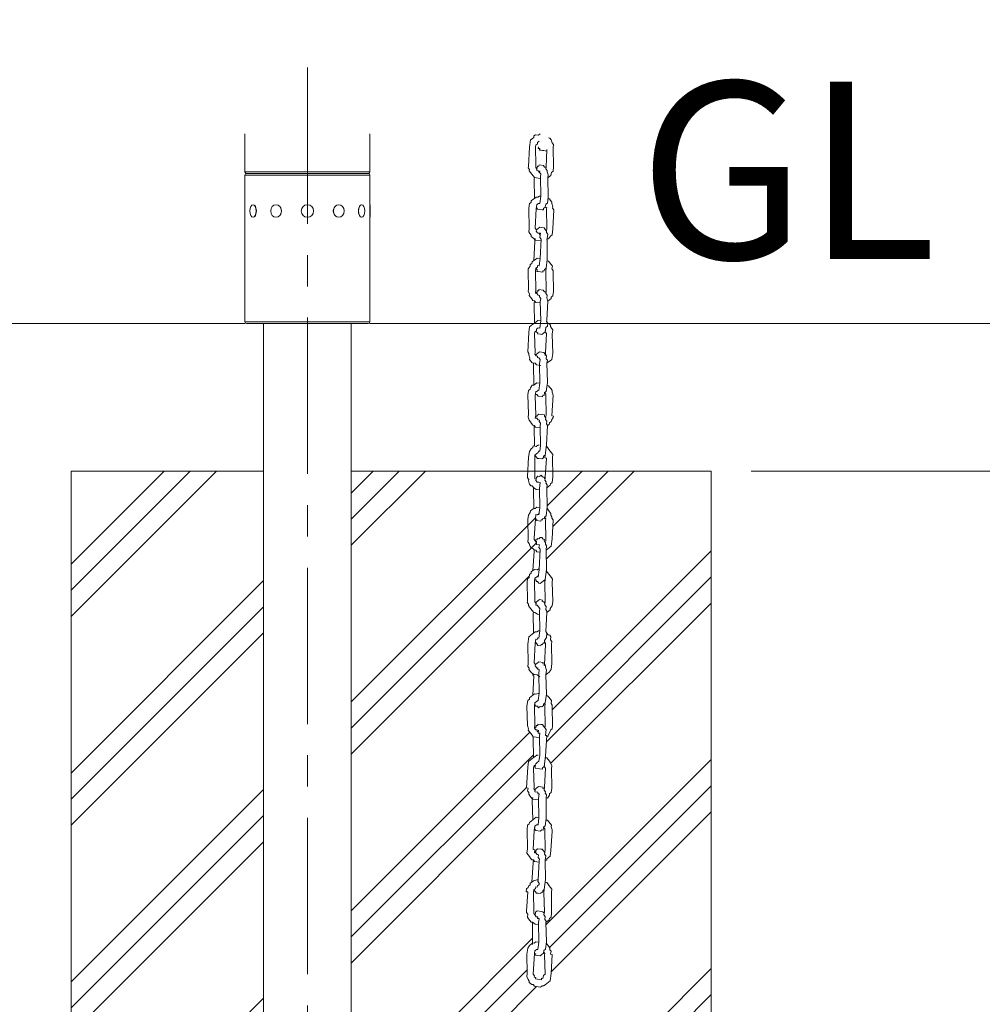
# Model space of a CAD drawing. Extents: x 57080 to 102862, y -18317 to 17323.
# Drawn here: x 67983 to 68961, y -12065 to -11065 of the extents above; entities that cross this region are included whole.
import ezdxf

# ---------------------------------------------------------------- set-up
doc = ezdxf.new("R2010")
doc.units = 0
doc.header["$MEASUREMENT"] = 0
doc.header["$PDMODE"] = 1
doc.linetypes.add('CENTER', pattern=[50.8, 31.75, -6.35, 6.35, -6.35])
doc.layers.get('0').update_dxf_attribs({"linetype": 'CONTINUOUS'})
doc.layers.get('DefPoints').update_dxf_attribs({"linetype": 'CONTINUOUS'})
for name, color, linetype, lineweight in [('FRAM3', 1, 'CONTINUOUS', 50), ('ハッチング', 8, 'CONTINUOUS', 5), ('基準線', 6, 'CENTER', 18), ('外形線', 7, 'CONTINUOUS', 18), ('寸法線', 3, 'CONTINUOUS', 18), ('文字', 4, 'CONTINUOUS', 18), ('細線', 8, 'CONTINUOUS', 5)]:
    doc.layers.add(name, color=color, linetype=linetype, lineweight=lineweight)
doc.styles.get("Standard").update_dxf_attribs({"font": 'TXT.SHX', "bigfont": 'bigfont.shx'})
doc.dimstyles.new('60ベース', dxfattribs={"dimscale": 60, "dimtxt": 3, "dimasz": 3, "dimexe": 0, "dimexo": 1, "dimgap": 1, "dimtad": 3, "dimdec": 1, "dimdsep": 46, "dimtxsty": 'STANDARD', "dimblk": 'DOTSMALL', "dimcen": 0, "dimclrd": 256, "dimclre": 256, "dimclrt": 7, "dimadec": 3, "dimazin": 2, "dimtfac": 1, "dimtdec": 1, "dimtix": 1, "dimtmove": 2, "dimatfit": 2, "dimldrblk": 'OPEN', "dimfxl": 1, "dimtolj": 1, "dimlwd": -1, "dimlwe": -1, "dimarcsym": 0})

# ---------------------------------------------------------------- blocks, each defined once
blk = doc.blocks.new('_DotSmall')
at = {"layer": 'FRAM3', "color": 0, "const_width": 0.5}
blk.add_lwpolyline([(-0.0625, 0, 1), (0.0625, 0, 1)], format="xyb", close=True, dxfattribs=at)
blk = doc.blocks.new('*D138')
at = {"layer": 'DefPoints', "color": 0}
for p in [(68666.2, -11523.9), (68735.6, -12373.9), (69237.9, -12373.9)]:
    blk.add_point(p, dxfattribs=at)
at = {"layer": '寸法線'}
for p, q in [((68726.2, -11523.9), (69237.9, -11523.9)), ((69237.9, -11523.9), (69237.9, -12373.9)), ((68795.6, -12373.9), (69237.9, -12373.9))]:
    blk.add_line(p, q, dxfattribs=at)
at = {"layer": '寸法線', "xscale": 180, "yscale": 180, "zscale": 180}
for p, rotation in [((69237.9, -11523.9), 90), ((69237.9, -12373.9), 270)]:
    blk.add_blockref('_DotSmall', p, dxfattribs=dict(at, rotation=rotation))
at = {"layer": '寸法線', "color": 7, "insert": (69087.9, -11948.9), "char_height": 180, "attachment_point": 5, "rotation": 90}
blk.add_mtext('\\A1;850', dxfattribs=at)
blk = doc.blocks.new('_OPEN')
at = {"color": 0, "linetype": 'ByBlock'}
for p, q in [((-1, 0.1667), (0, 0)), ((0, 0), (-1, -0.1667)), ((0, 0), (-1, 0))]:
    blk.add_line(p, q, dxfattribs=at)
blk = doc.blocks.new('*D141')
at = {"layer": 'DefPoints', "color": 0}
for p in [(68790, -11373.9), (68666.2, -11523.9), (69237.9, -11523.9)]:
    blk.add_point(p, dxfattribs=at)
at = {"layer": '寸法線'}
for p, q in [((68850, -11373.9), (69237.9, -11373.9)), ((69237.9, -11373.9), (69237.9, -11523.9)), ((68726.2, -11523.9), (69237.9, -11523.9))]:
    blk.add_line(p, q, dxfattribs=at)
at = {"layer": '寸法線', "xscale": 180, "yscale": 180, "zscale": 180}
for p, rotation in [((69237.9, -11373.9), 90), ((69237.9, -11523.9), 270)]:
    blk.add_blockref('_DotSmall', p, dxfattribs=dict(at, rotation=rotation))
at = {"layer": '寸法線', "color": 7, "insert": (69102.9, -11269.7), "char_height": 180, "attachment_point": 5, "rotation": 90}
blk.add_mtext('\\A1;150', dxfattribs=at)
blk = doc.blocks.new('*D142')
at = {"layer": 'DefPoints', "color": 0}
for p in [(68790, -11373.9), (68735.6, -12523.9), (69599.6, -12523.9)]:
    blk.add_point(p, dxfattribs=at)
at = {"layer": '寸法線'}
for p, q in [((68850, -11373.9), (69599.6, -11373.9)), ((69599.6, -11373.9), (69599.6, -12523.9)), ((68795.6, -12523.9), (69599.6, -12523.9))]:
    blk.add_line(p, q, dxfattribs=at)
at = {"layer": '寸法線', "xscale": 180, "yscale": 180, "zscale": 180}
for p, rotation in [((69599.6, -11373.9), 90), ((69599.6, -12523.9), 270)]:
    blk.add_blockref('_DotSmall', p, dxfattribs=dict(at, rotation=rotation))
at = {"layer": '寸法線', "color": 7, "insert": (69765.7, -11923.9), "char_height": 180, "attachment_point": 5, "rotation": 90}
blk.add_mtext('\\A1;1150', dxfattribs=at)

msp = doc.modelspace()

# ---------------------------------------------------------------- hatches: boundary and pattern name
at = {"layer": 'ハッチング', "lineweight": 5}
h = msp.add_hatch(dxfattribs=at)
h.set_pattern_fill('PLAST', color=256, scale=600, angle=45)
h.set_pattern_definition([(45, (18525.54, -1148.13), (-106.066, 106.066), []), (45, (18512.28, -1134.87), (-106.066, 106.066), []), (45, (18499.03, -1121.61), (-106.066, 106.066), [])])
h.paths.add_polyline_path([(68499.345, -12007.01), (68504.17, -12003.309), (68503.954, -11983.507), (68501.379, -11980.149), (68498.805, -11976.792), (68499.195, -11973.833), (68497.92, -11972.156), (68498.115, -11970.673), (68499.173, -11951.22), (68497.69, -11951.024), (68498.277, -11946.576), (68501.632, -11944.014), (68501.829, -11942.519), (68503.494, -11941.242), (68504.652, -11920.176), (68502.183, -11916.957), (68499.609, -11913.6), (68498.321, -11911.928), (68498.908, -11907.48), (68498.397, -11883.903), (68500.747, -11882.102), (68500.941, -11880.625), (68504.298, -11878.051), (68503.834, -11856.633), (68501.505, -11853.57), (68498.931, -11850.213), (68499.517, -11845.771), (68498.034, -11845.575), (68499.286, -11824.645), (68500.067, -11818.72), (68505.102, -11814.859), (68504.638, -11793.429), (68501.01, -11788.698), (68499.722, -11787.026), (68499.918, -11785.543), (68498.838, -11782.384), (68498.413, -11762.735), (68499.389, -11755.333), (68502.746, -11752.759), (68504.412, -11751.47), (68505.481, -11732.018), (68502.895, -11728.66), (68502.906, -11728.668), (68499.045, -11723.633), (68499.631, -11719.19), (68499.205, -11699.542), (68500.181, -11692.14), (68505.216, -11688.278), (68504.751, -11666.847), (68502.411, -11663.796), (68501.136, -11662.119), (68498.56, -11658.775), (68498.952, -11655.803), (68498.469, -11633.538), (68500.596, -11631.908), (68501.181, -11627.465), (68504.538, -11624.891), (68505.683, -11603.821), (68504.503, -11602.283), (68502.28, -11601.99), (68499.548, -11594.099), (68499.354, -11595.575), (68500.641, -11597.254), (68501.733, -11600.409), (68503.02, -11602.087), (68505.986, -11602.478), (68508.56, -11605.835), (68511.726, -11606.252), (68511.905, -11603.259), (68508.048, -11598.231), (68508.054, -11598.232), (68508.25, -11596.749), (68506.963, -11595.071), (68505.675, -11593.398), (68505.87, -11591.915), (68506.928, -11572.462), (68507.123, -11570.979), (68507.514, -11568.02), (68508.996, -11568.216), (68510.675, -11566.928), (68511.456, -11561.003), (68511.064, -11542.867), (68504.916, -11542.057), (68505.112, -11540.574), (68503.825, -11538.895), (68501.602, -11538.602), (68498.969, -11530.998), (68498.978, -11530.845), (68498.871, -11530.705), (68499.066, -11529.229), (68499.354, -11523.914), (68319.947, -11523.914), (68319.947, -12364.514), (68231.047, -12364.514), (68231.047, -11523.914), (68035.597, -11523.914), (68035.597, -12373.914), (68685.597, -12373.914), (68685.597, -11523.914), (68524.517, -11523.914), (68524.639, -11529.585), (68523.662, -11536.999), (68520.306, -11539.561), (68518.628, -11540.848), (68519.092, -11562.285), (68520.145, -11563.658), (68524.009, -11568.675), (68523.617, -11571.646), (68524.904, -11573.325), (68523.847, -11592.778), (68522.869, -11600.192), (68519.514, -11602.754), (68517.836, -11604.041), (68518.3, -11625.459), (68520.629, -11628.522), (68523.203, -11631.879), (68524.49, -11633.557), (68524.1, -11636.516), (68524.6, -11659.631), (68522.066, -11663.377), (68521.871, -11664.854), (68518.514, -11667.429), (68517.457, -11686.882), (68518.744, -11688.56), (68520.032, -11690.232), (68522.997, -11690.624), (68522.411, -11695.072), (68523.687, -11696.743), (68523.296, -11699.708), (68523.721, -11719.357), (68522.745, -11726.759), (68519.388, -11729.333), (68517.722, -11730.622), (68518.135, -11750.276), (68523.286, -11756.964), (68522.894, -11759.936), (68524.181, -11761.614), (68523.986, -11763.097), (68524.454, -11785.359), (68522.343, -11786.992), (68521.757, -11791.435), (68518.512, -11793.923), (68517.344, -11813.443), (68519.906, -11816.811), (68523.767, -11821.846), (68523.181, -11826.289), (68523.692, -11849.865), (68521.343, -11851.667), (68520.757, -11856.109), (68517.791, -11855.718), (68518.021, -11876.85), (68516.458, -11888.7), (68516.961, -11911.918), (68516.493, -11911.308), (68516.298, -11912.791), (68516.999, -11918.911), (68517.585, -11914.469), (68516.298, -11912.791), (68515.206, -11909.63), (68513.918, -11907.957), (68509.47, -11907.371), (68507.792, -11908.652), (68507.401, -11911.617), (68508.688, -11913.296), (68510.171, -11913.491), (68509.781, -11916.451), (68511.068, -11918.129), (68510.872, -11919.612), (68509.728, -11940.682), (68511.551, -11943.059), (68509.033, -11944.99), (68508.839, -11946.467), (68505.482, -11949.041), (68506.769, -11950.719), (68508.057, -11952.392), (68512.505, -11952.978), (68512.7, -11951.502), (68514.379, -11950.215), (68516.045, -11948.926), (68517.218, -11940.035), (68522.366, -11946.749), (68523.654, -11948.421), (68523.263, -11951.386), (68523.536, -11976.48), (68521.229, -11978.241), (68521.034, -11979.724), (68517.677, -11982.299), (68518.141, -12003.716), (68520.47, -12006.779), (68523.045, -12010.136), (68522.459, -12014.578), (68523.941, -12014.774), (68522.884, -12034.227), (68521.908, -12041.629), (68518.551, -12044.203), (68513.523, -12048.059), (68506.115, -12047.082), (68503.345, -12045.214), (68500.587, -12043.342), (68500.782, -12041.859), (68498.208, -12038.503), (68498.794, -12034.06), (68498.368, -12014.412)])
h.paths.add_polyline_path([(68523.86, -11889.676), (68524.055, -11888.193), (68523.956, -11887.903)], flags=16)

# ---------------------------------------------------------------- linework, layer by layer
at = {"layer": '基準線', "ltscale": 5}
msp.add_line((68275.497, -11113.976), (68275.497, -12616.874), dxfattribs=at)
at = {"layer": '外形線', "extrusion": (0, 1, 0)}
for p, q in [((68211.997, -11219.863), (68211.997, -11181.263)), ((68338.997, -11219.863), (68338.997, -11181.263)), ((68338.998, -11219.863), (68338.998, -11181.263)), ((68338.998, -11219.863), (68338.998, -11191.351)), ((68211.997, -11219.863), (68338.997, -11219.863)), ((68338.997, -11219.863), (68338.998, -11219.863)), ((68338.998, -11219.863), (68338.998, -11219.863)), ((68338.997, -11223.165), (68211.997, -11223.165)), ((68211.997, -11253.327), (68211.997, -11223.165)), ((68213.648, -11221.514), (68337.346, -11221.514)), ((68337.346, -11221.514), (68213.648, -11221.514)), ((68337.346, -11221.514), (68337.347, -11221.514)), ((68337.347, -11221.514), (68337.346, -11221.514)), ((68337.347, -11221.514), (68337.347, -11221.514)), ((68337.347, -11221.514), (68337.347, -11221.514)), ((68338.998, -11223.165), (68338.997, -11223.165)), ((68338.997, -11253.327), (68338.997, -11223.165)), ((68338.998, -11253.327), (68338.998, -11223.165)), ((68338.998, -11223.165), (68338.998, -11223.165)), ((68338.998, -11253.327), (68338.998, -11223.165)), ((68211.807, -11265.9), (68211.807, -11253.327)), ((68211.807, -11253.327), (68211.997, -11253.327)), ((68212.061, -11254.005), (68212.061, -11265.223)), ((68220.34, -11253.327), (68220.505, -11253.327)), ((68243.652, -11253.327), (68243.747, -11253.327)), ((68307.342, -11253.327), (68307.247, -11253.327)), ((68330.655, -11253.327), (68330.49, -11253.327)), ((68338.934, -11265.223), (68338.934, -11254.005)), ((68339.188, -11253.327), (68338.997, -11253.327)), ((68339.189, -11253.327), (68339.188, -11253.327)), ((68339.188, -11253.327), (68339.188, -11265.9)), ((68339.189, -11253.327), (68339.189, -11265.9)), ((68339.189, -11253.327), (68339.189, -11265.9)), ((68339.189, -11253.327), (68339.189, -11253.327)), ((68211.807, -11265.9), (68211.997, -11265.9)), ((68211.997, -11372.263), (68211.997, -11265.9)), ((68220.34, -11265.9), (68220.505, -11265.9)), ((68243.652, -11265.9), (68243.747, -11265.9)), ((68307.342, -11265.9), (68307.247, -11265.9)), ((68330.655, -11265.9), (68330.49, -11265.9)), ((68338.997, -11372.263), (68338.997, -11265.9)), ((68339.188, -11265.9), (68338.997, -11265.9)), ((68338.998, -11372.263), (68338.998, -11265.9)), ((68338.998, -11372.263), (68338.998, -11265.9)), ((68339.189, -11265.9), (68339.188, -11265.9)), ((68339.189, -11265.9), (68339.189, -11265.9)), ((68211.997, -11372.263), (68338.997, -11372.263)), ((68337.346, -11373.914), (68213.648, -11373.914)), ((68337.347, -11373.914), (68337.346, -11373.914)), ((68337.347, -11373.914), (68337.347, -11373.914)), ((68338.997, -11372.263), (68338.998, -11372.263)), ((68338.998, -11372.263), (68338.998, -11372.263))]:
    msp.add_line(p, q, dxfattribs=at)
at = {"layer": '外形線', "ltscale": 5}
for p, q in [((67820.943, -11373.914), (68211.997, -11373.914)), ((68231.047, -11373.914), (68231.047, -12364.514)), ((68319.947, -11373.914), (68319.947, -12364.514)), ((68338.998, -11373.914), (68941.744, -11373.914))]:
    msp.add_line(p, q, dxfattribs=at)
at = {"layer": '外形線'}
for points in [[(68511.81, -11181.263), (68511.81, -11181.263), (68510.132, -11182.551), (68507.167, -11182.159), (68505.488, -11183.447), (68505.293, -11184.929), (68503.615, -11186.211), (68501.949, -11187.499), (68500.972, -11194.907)], [(68507.086, -11194.205), (68507.282, -11192.722), (68508.959, -11191.441), (68509.155, -11189.958), (68510.833, -11188.671)], [(68525.063, -11195.068), (68525.453, -11192.108), (68524.166, -11190.43), (68523.074, -11187.275), (68521.786, -11185.596), (68520.304, -11185.401)], [(68500.972, -11194.907), (68499.902, -11214.359)], [(68507.512, -11213.854), (68507.086, -11194.205)], [(68510.052, -11194.596), (68509.856, -11196.079), (68511.339, -11196.274), (68511.143, -11197.757), (68512.626, -11197.953), (68514.097, -11198.147)], [(68514.097, -11198.147), (68515.58, -11198.342)], [(68515.58, -11198.342), (68517.062, -11198.538), (68518.545, -11198.733), (68518.741, -11197.251)], [(68518.741, -11197.251), (68517.879, -11215.221)], [(68525.476, -11214.715), (68525.063, -11195.068)], [(68499.902, -11214.359), (68499.707, -11215.841), (68500.995, -11217.514), (68500.799, -11218.997), (68502.086, -11220.675), (68503.374, -11222.353), (68504.662, -11224.025), (68505.949, -11225.704), (68511.868, -11226.485)], [(68511.166, -11220.364), (68511.166, -11220.364), (68509.891, -11218.687), (68508.409, -11218.492), (68508.603, -11217.015), (68507.316, -11215.337), (68507.512, -11213.854)], [(68519.477, -11225.98), (68519.867, -11223.02), (68518.776, -11219.859), (68518.971, -11218.382), (68517.683, -11216.704), (68517.879, -11215.221), (68516.396, -11215.026), (68515.109, -11213.347), (68510.673, -11212.762), (68510.477, -11214.245), (68508.994, -11214.049), (68508.603, -11217.015)], [(68511.362, -11218.881), (68511.166, -11220.364), (68512.454, -11222.042), (68512.063, -11225.002)], [(68517.879, -11215.221), (68517.683, -11216.704)], [(68519.477, -11225.98), (68519.477, -11225.98), (68521.155, -11224.698), (68522.821, -11223.41), (68523.212, -11220.444), (68524.89, -11219.163), (68525.476, -11214.715)], [(68505.949, -11225.704), (68505.753, -11227.187)], [(68505.753, -11227.187), (68506.179, -11246.835)], [(68512.063, -11225.002), (68512.489, -11244.651)], [(68519.89, -11245.627), (68519.477, -11225.98)], [(68512.489, -11244.651), (68511.006, -11244.455), (68509.328, -11245.742), (68507.845, -11245.547), (68506.179, -11246.835), (68504.501, -11248.117), (68502.823, -11249.404), (68502.627, -11250.887), (68500.949, -11252.174), (68500.363, -11256.616)], [(68508.155, -11254.633), (68507.96, -11256.109), (68509.247, -11257.788), (68513.696, -11258.375), (68515.178, -11258.57), (68515.374, -11257.087), (68517.052, -11255.806), (68517.443, -11252.841), (68519.109, -11251.552), (68519.89, -11245.627)], [(68512.489, -11244.651), (68511.512, -11252.058)], [(68525.741, -11258.455), (68524.453, -11256.782), (68524.649, -11255.3), (68523.557, -11252.139), (68523.753, -11250.656), (68522.465, -11248.984), (68521.178, -11247.305), (68519.695, -11247.11)], [(68500.363, -11256.616), (68500.593, -11277.748)], [(68506.707, -11277.046), (68507.765, -11257.592)], [(68507.765, -11257.592), (68508.351, -11253.15), (68510.029, -11251.863), (68511.512, -11252.058)], [(68517.052, -11255.806), (68518.522, -11256), (68518.327, -11257.477)], [(68518.327, -11257.477), (68518.753, -11277.126)], [(68524.684, -11277.908), (68525.741, -11258.455)], [(68500.593, -11277.748), (68500.202, -11280.707), (68501.49, -11282.385), (68502.765, -11284.062), (68502.57, -11285.539), (68505.34, -11287.413), (68506.627, -11289.091), (68512.558, -11289.873)], [(68511.857, -11283.753), (68510.57, -11282.074), (68509.087, -11281.879), (68507.8, -11280.201), (68507.995, -11278.724), (68506.707, -11277.046)], [(68518.868, -11287.689), (68519.454, -11283.246), (68518.167, -11281.568), (68518.362, -11280.091), (68517.075, -11278.413), (68515.787, -11276.735), (68512.834, -11276.345), (68511.351, -11276.149), (68509.673, -11277.437), (68507.995, -11278.724), (68507.8, -11280.201)], [(68518.753, -11277.126), (68518.362, -11280.091)], [(68518.673, -11289.171), (68518.868, -11287.689), (68520.351, -11287.884), (68522.224, -11285.12), (68523.902, -11283.833), (68524.684, -11277.908)], [(68506.432, -11290.574), (68505.374, -11310.027)], [(68506.823, -11287.608), (68506.432, -11290.574)], [(68510.57, -11282.074), (68512.052, -11282.27), (68511.466, -11286.712), (68512.754, -11288.391)], [(68512.754, -11288.391), (68511.684, -11307.842)], [(68519.098, -11308.82), (68518.868, -11287.689)], [(68511.684, -11307.842), (68508.731, -11307.453), (68507.053, -11308.74), (68505.374, -11310.027), (68503.697, -11311.308), (68503.501, -11312.791), (68501.823, -11314.078), (68501.627, -11315.561), (68499.754, -11318.325), (68499.559, -11319.808)], [(68507.363, -11317.82), (68508.651, -11319.498), (68508.455, -11320.981), (68509.926, -11321.175), (68514.374, -11321.762), (68514.57, -11320.279), (68516.052, -11320.475), (68516.248, -11318.992), (68517.925, -11317.711), (68519.098, -11308.82)], [(68511.684, -11307.842), (68510.707, -11315.25)], [(68524.937, -11321.646), (68525.132, -11320.164), (68523.844, -11318.491), (68524.236, -11315.526), (68522.96, -11313.849), (68521.672, -11312.177), (68520.385, -11310.499), (68518.903, -11310.303)], [(68499.559, -11319.808), (68499.984, -11339.456)], [(68506.972, -11320.785), (68507.363, -11317.82), (68509.041, -11316.539), (68509.237, -11315.056), (68510.707, -11315.25)], [(68507.386, -11340.433), (68506.972, -11320.785)], [(68517.925, -11317.711), (68517.535, -11320.67)], [(68517.535, -11320.67), (68517.961, -11340.319)], [(68525.362, -11341.295), (68524.937, -11321.646)], [(68499.984, -11339.456), (68499.788, -11340.939), (68500.881, -11344.094), (68500.685, -11345.577), (68501.972, -11347.255), (68503.26, -11348.928), (68504.548, -11350.606), (68506.018, -11350.8), (68507.305, -11352.478), (68511.754, -11353.065)], [(68519.547, -11351.076), (68519.547, -11351.076), (68518.466, -11347.922), (68518.857, -11344.957), (68517.569, -11343.285), (68517.765, -11341.802), (68516.282, -11341.606), (68514.995, -11339.928), (68510.547, -11339.341), (68510.351, -11340.824), (68508.868, -11340.628), (68508.673, -11342.111), (68506.995, -11343.392)], [(68511.248, -11345.462), (68509.765, -11345.266), (68508.478, -11343.588), (68507.19, -11341.916), (68507.386, -11340.433)], [(68517.961, -11340.319), (68517.569, -11343.285)], [(68506.018, -11350.8), (68505.627, -11353.766)], [(68511.248, -11345.462), (68511.052, -11346.944), (68512.34, -11348.623), (68511.949, -11351.582)], [(68518.489, -11370.529), (68519.547, -11351.076)], [(68519.547, -11351.076), (68519.547, -11351.076), (68521.224, -11349.795), (68522.902, -11348.507), (68523.098, -11347.025), (68524.776, -11345.738), (68525.362, -11341.295)], [(68505.627, -11353.766), (68506.053, -11373.414)], [(68511.949, -11351.582), (68512.375, -11371.231)], [(68512.375, -11371.231), (68509.409, -11370.84), (68507.731, -11372.127), (68506.053, -11373.414), (68504.375, -11374.696), (68502.697, -11375.983), (68501.03, -11377.271), (68500.249, -11383.196)], [(68508.042, -11381.207), (68507.846, -11382.69), (68509.329, -11382.886), (68509.133, -11384.368), (68512.099, -11384.759), (68513.582, -11384.955), (68515.248, -11383.666), (68516.926, -11382.379), (68517.512, -11377.937), (68519.19, -11376.65), (68519.581, -11373.69), (68518.294, -11372.012), (68518.489, -11370.529)], [(68512.375, -11371.231), (68511.398, -11378.639), (68509.915, -11378.443)], [(68506.168, -11383.977), (68506.363, -11382.494), (68508.042, -11381.207), (68508.237, -11379.731), (68509.915, -11378.443), (68511.398, -11378.639)], [(68517.121, -11380.902), (68516.926, -11382.379), (68518.213, -11384.057)], [(68524.144, -11384.84), (68524.73, -11380.397), (68523.443, -11378.719), (68522.156, -11377.041), (68522.351, -11375.564), (68521.064, -11373.886), (68519.581, -11373.69)], [(68500.249, -11383.196), (68499.18, -11402.648)], [(68506.593, -11403.626), (68506.168, -11383.977)], [(68518.213, -11384.057), (68517.156, -11403.511)], [(68524.558, -11404.487), (68524.144, -11384.84)], [(68499.18, -11402.648), (68500.467, -11404.327), (68500.272, -11405.803), (68501.364, -11408.964), (68501.168, -11410.447), (68502.456, -11412.119), (68503.743, -11413.798), (68506.709, -11414.189), (68507.996, -11415.867), (68512.432, -11416.452)], [(68510.456, -11408.655), (68508.973, -11408.459), (68509.168, -11406.977), (68507.686, -11406.781), (68506.398, -11405.109), (68506.593, -11403.626)], [(68518.754, -11414.269), (68519.145, -11411.31), (68517.857, -11409.631), (68518.248, -11406.672), (68516.961, -11404.993), (68515.673, -11403.315), (68511.237, -11402.73), (68509.559, -11404.017), (68507.88, -11405.304), (68507.686, -11406.781)], [(68510.456, -11408.655), (68510.456, -11408.655), (68511.731, -11410.332), (68511.145, -11414.774)], [(68517.156, -11403.511), (68516.765, -11406.476)], [(68518.754, -11414.269), (68518.754, -11414.269), (68520.432, -11412.988), (68522.11, -11411.701), (68523.776, -11410.412), (68524.558, -11404.487)], [(68505.226, -11413.993), (68505.03, -11415.476)], [(68505.03, -11415.476), (68505.261, -11436.602)], [(68511.145, -11414.774), (68511.57, -11434.423)], [(68519.18, -11433.918), (68518.754, -11414.269)], [(68511.57, -11434.423), (68508.605, -11434.032), (68506.939, -11435.32), (68505.261, -11436.602), (68503.778, -11436.406), (68501.904, -11439.176), (68501.709, -11440.659), (68500.03, -11441.946), (68499.444, -11446.388)], [(68507.237, -11444.399), (68507.042, -11445.882), (68508.525, -11446.077), (68509.812, -11447.756), (68514.26, -11448.342), (68514.456, -11446.86), (68515.938, -11447.055), (68516.329, -11444.096), (68518.007, -11442.808), (68519.18, -11433.918)], [(68511.57, -11434.423), (68510.593, -11441.831)], [(68525.018, -11446.744), (68525.018, -11446.744), (68523.926, -11443.589), (68524.122, -11442.106), (68522.834, -11440.428), (68521.547, -11438.75), (68520.259, -11437.077), (68518.788, -11436.883)], [(68499.444, -11446.388), (68499.87, -11466.037)], [(68506.846, -11447.364), (68507.432, -11442.922), (68508.915, -11443.118), (68509.11, -11441.635), (68510.593, -11441.831)], [(68507.272, -11467.013), (68506.846, -11447.364)], [(68516.329, -11444.096), (68517.617, -11445.768), (68517.421, -11447.251)], [(68517.421, -11447.251), (68517.834, -11466.898)], [(68523.765, -11467.68), (68525.018, -11446.744)], [(68499.87, -11466.037), (68499.48, -11468.997), (68500.571, -11472.158), (68501.859, -11473.83), (68503.134, -11475.507), (68504.421, -11477.185), (68505.904, -11477.381), (68507.191, -11479.059), (68511.64, -11479.646)], [(68511.134, -11472.042), (68509.651, -11471.847), (68508.364, -11470.168), (68506.881, -11469.973), (68507.272, -11467.013)], [(68519.433, -11477.656), (68518.145, -11475.978), (68518.536, -11473.019), (68517.249, -11471.34), (68517.444, -11469.857), (68516.156, -11468.185), (68516.352, -11466.702), (68513.398, -11466.313), (68510.433, -11465.922), (68508.754, -11467.209), (68508.56, -11468.686), (68507.077, -11468.49)], [(68517.834, -11466.898), (68517.639, -11468.381)], [(68519.433, -11477.656), (68521.111, -11476.369), (68521.306, -11474.892), (68522.984, -11473.605), (68523.18, -11472.122), (68525.053, -11469.359), (68525.248, -11467.876), (68523.765, -11467.68)], [(68505.904, -11477.381), (68505.709, -11478.863)], [(68505.709, -11478.863), (68506.134, -11498.512)], [(68511.134, -11472.042), (68510.938, -11473.525), (68512.226, -11475.197), (68511.835, -11478.163)], [(68511.835, -11478.163), (68512.249, -11497.81)], [(68518.375, -11497.11), (68519.433, -11477.656)], [(68510.778, -11497.616), (68509.295, -11497.421), (68507.617, -11498.708), (68504.651, -11498.317), (68504.457, -11499.793), (68502.778, -11501.08), (68500.904, -11503.85), (68500.123, -11509.775)], [(68506.445, -11507.592), (68507.732, -11509.271), (68509.019, -11510.949), (68510.49, -11511.143), (68513.456, -11511.534), (68515.134, -11510.247), (68515.329, -11508.764), (68517.008, -11507.477), (68518.375, -11497.11)], [(68512.249, -11497.81), (68511.467, -11503.735), (68509.996, -11503.541), (68509.801, -11505.024)], [(68524.214, -11509.936), (68524.604, -11506.976), (68523.317, -11505.298), (68522.042, -11503.621), (68520.755, -11501.943), (68519.467, -11500.271), (68518.18, -11498.592)], [(68500.123, -11509.775), (68499.066, -11529.229)], [(68506.249, -11509.075), (68506.445, -11507.592), (68508.123, -11506.305), (68509.801, -11505.024)], [(68506.479, -11530.207), (68506.249, -11509.075)], [(68517.008, -11507.477), (68516.617, -11510.442), (68518.099, -11510.638)], [(68518.099, -11510.638), (68517.042, -11530.091)], [(68524.639, -11529.585), (68524.214, -11509.936)], [(68499.066, -11529.229), (68498.871, -11530.705), (68500.158, -11532.384), (68499.962, -11533.867), (68501.055, -11537.022), (68502.342, -11538.7), (68503.825, -11538.895), (68505.112, -11540.574), (68507.87, -11542.446), (68510.835, -11542.837)], [(68510.33, -11535.234), (68508.847, -11535.038), (68507.56, -11533.36), (68507.755, -11531.877), (68506.285, -11531.683), (68506.479, -11530.207)], [(68518.628, -11540.848), (68519.018, -11537.889), (68517.743, -11536.212), (68517.939, -11534.729), (68516.652, -11533.051), (68516.847, -11531.574), (68515.559, -11529.896), (68514.077, -11529.7), (68512.789, -11528.022), (68511.111, -11529.309), (68509.628, -11529.113), (68507.95, -11530.401), (68507.755, -11531.877)], [(68517.042, -11530.091), (68516.847, -11531.574)], [(68518.628, -11540.848), (68518.628, -11540.848), (68520.306, -11539.561), (68521.984, -11538.28), (68522.18, -11536.797), (68523.858, -11535.51), (68524.639, -11529.585)], [(68505.112, -11540.574), (68504.916, -11542.057)], [(68510.33, -11535.234), (68511.812, -11535.43), (68511.031, -11541.354)], [(68519.054, -11560.497), (68518.628, -11540.848)], [(68504.916, -11542.057), (68505.33, -11561.704)], [(68511.031, -11541.354), (68511.456, -11561.003)], [(68511.456, -11561.003), (68508.491, -11560.612), (68506.812, -11561.899), (68505.33, -11561.704), (68503.652, -11562.985), (68501.986, -11564.274), (68501.79, -11565.757), (68499.917, -11568.52), (68499.33, -11572.969)], [(68507.123, -11570.979), (68506.928, -11572.462), (68508.411, -11572.658), (68508.215, -11574.141), (68512.663, -11574.727), (68512.859, -11573.244), (68514.329, -11573.438), (68514.525, -11571.956), (68516.008, -11572.151), (68516.203, -11570.669), (68517.881, -11569.387), (68519.054, -11560.497)], [(68511.456, -11561.003), (68510.479, -11568.411)], [(68506.928, -11572.462), (68507.514, -11568.02), (68508.996, -11568.216), (68510.675, -11566.928)], [(68516.203, -11570.669), (68517.491, -11572.347), (68517.295, -11573.83)], [(68524.904, -11573.325), (68523.617, -11571.646), (68523.812, -11570.17), (68522.525, -11568.491), (68522.72, -11567.009), (68521.433, -11565.33), (68520.145, -11563.658), (68518.858, -11561.98)], [(68499.33, -11572.969), (68499.744, -11592.616)], [(68505.87, -11591.915), (68506.928, -11572.462)], [(68517.295, -11573.83), (68517.72, -11593.478)], [(68523.847, -11592.778), (68524.904, -11573.325)], [(68517.836, -11604.041), (68518.422, -11599.599), (68517.135, -11597.921), (68517.33, -11596.438), (68516.042, -11594.766), (68516.238, -11593.283), (68514.755, -11593.087), (68513.468, -11591.409), (68511.985, -11591.213), (68510.319, -11592.502), (68508.836, -11592.307), (68508.64, -11593.789), (68507.158, -11593.594), (68506.963, -11595.071)], [(68499.744, -11592.616), (68499.354, -11595.575), (68500.641, -11597.254), (68501.733, -11600.409), (68503.02, -11602.087), (68504.503, -11602.283), (68505.79, -11603.961), (68507.273, -11604.157), (68508.56, -11605.835), (68511.514, -11606.225)], [(68511.008, -11598.621), (68508.054, -11598.232), (68508.25, -11596.749), (68506.963, -11595.071), (68505.675, -11593.398), (68505.87, -11591.915)], [(68506.963, -11595.071), (68508.446, -11595.266)], [(68506.963, -11595.071), (68508.446, -11595.266)], [(68511.008, -11598.621), (68510.618, -11601.581), (68511.905, -11603.259)], [(68517.72, -11593.478), (68517.525, -11594.961)], [(68517.836, -11604.041), (68519.514, -11602.754), (68521.192, -11601.473), (68522.87, -11600.186), (68523.847, -11592.778)], [(68505.595, -11605.444), (68504.538, -11624.891)], [(68505.79, -11603.961), (68505.595, -11605.444)], [(68511.905, -11603.259), (68510.652, -11624.195)], [(68518.261, -11623.69), (68517.836, -11604.041)], [(68510.847, -11622.712), (68510.847, -11622.712), (68509.169, -11623.999), (68506.216, -11623.61), (68504.538, -11624.891), (68502.86, -11626.178), (68502.664, -11627.661), (68500.986, -11628.948), (68500.596, -11631.908), (68498.917, -11633.195), (68498.526, -11636.16)], [(68506.123, -11635.654), (68506.515, -11632.688), (68508.192, -11631.407), (68509.87, -11630.12)], [(68506.319, -11634.171), (68507.802, -11634.367), (68507.606, -11635.849), (68509.089, -11636.045), (68510.376, -11637.723), (68511.859, -11637.919), (68513.537, -11636.632), (68515.215, -11635.345), (68516.894, -11634.057), (68518.261, -11623.69)], [(68510.652, -11624.195), (68509.675, -11631.603)], [(68524.1, -11636.516), (68524.49, -11633.557), (68523.203, -11631.879), (68521.916, -11630.2), (68520.629, -11628.522), (68519.354, -11626.845), (68518.066, -11625.173)], [(68498.526, -11636.16), (68498.952, -11655.803)], [(68506.549, -11655.303), (68506.123, -11635.654)], [(68515.215, -11635.345), (68516.698, -11635.54)], [(68516.698, -11635.54), (68515.215, -11635.345)], [(68516.894, -11634.057), (68516.503, -11637.023)], [(68516.503, -11637.023), (68516.916, -11656.67)], [(68524.525, -11656.165), (68524.1, -11636.516)], [(68498.952, -11655.803), (68498.757, -11657.286), (68500.044, -11658.964), (68499.848, -11660.447), (68501.136, -11662.119), (68502.411, -11663.796), (68503.699, -11665.474), (68504.986, -11667.153), (68506.469, -11667.348), (68509.238, -11669.222), (68510.721, -11669.418)], [(68510.216, -11661.814), (68510.216, -11661.814), (68508.928, -11660.136), (68507.446, -11659.941), (68507.641, -11658.458), (68506.354, -11656.779), (68506.549, -11655.303)], [(68518.514, -11667.429), (68518.71, -11665.946), (68517.423, -11664.267), (68517.813, -11661.308), (68516.526, -11659.63), (68516.721, -11658.147), (68515.445, -11656.476), (68513.963, -11656.281), (68514.158, -11654.798), (68511.193, -11654.407), (68509.514, -11655.694), (68507.837, -11656.975), (68507.641, -11658.458)], [(68516.916, -11656.67), (68516.721, -11658.147)], [(68518.514, -11667.429), (68520.192, -11666.141), (68521.871, -11664.854), (68522.066, -11663.377), (68523.939, -11660.608), (68524.525, -11656.165)], [(68504.986, -11667.153), (68504.79, -11668.635)], [(68504.79, -11668.635), (68505.216, -11688.278)], [(68510.216, -11661.814), (68510.216, -11661.814), (68511.504, -11663.487), (68511.112, -11666.452)], [(68511.112, -11666.452), (68511.538, -11686.101)], [(68517.457, -11686.882), (68518.514, -11667.429)], [(68511.538, -11686.101), (68510.055, -11685.906), (68508.377, -11687.193), (68506.894, -11686.997), (68505.216, -11688.278), (68503.538, -11689.566), (68501.86, -11690.853), (68500.181, -11692.14), (68499.205, -11699.542)], [(68507.009, -11697.56), (68507.009, -11697.56), (68508.297, -11699.238), (68509.584, -11700.911), (68512.538, -11701.3), (68512.733, -11699.823), (68514.215, -11700.019), (68514.411, -11698.536), (68515.894, -11698.732), (68516.285, -11695.766), (68518.158, -11693.002), (68518.744, -11688.56), (68517.457, -11686.882)], [(68523.296, -11699.708), (68523.687, -11696.743), (68522.411, -11695.072), (68522.802, -11692.106), (68521.515, -11690.428), (68520.032, -11690.232), (68518.744, -11688.56)], [(68499.205, -11699.542), (68499.631, -11719.19)], [(68505.756, -11718.496), (68506.814, -11699.043)], [(68506.814, -11699.043), (68507.4, -11694.594), (68508.883, -11694.79), (68509.078, -11693.313), (68510.561, -11693.509)], [(68516.089, -11697.249), (68516.089, -11697.249), (68517.377, -11698.927), (68517.181, -11700.41)], [(68517.181, -11700.41), (68516.124, -11719.863)], [(68523.721, -11719.357), (68523.296, -11699.708)], [(68499.631, -11719.19), (68499.239, -11722.156), (68500.527, -11723.834), (68500.332, -11725.311), (68501.619, -11726.989), (68502.906, -11728.668), (68505.676, -11730.542), (68508.63, -11730.931), (68511.4, -11732.799)], [(68510.894, -11725.202), (68509.411, -11725.006), (68508.124, -11723.328), (68506.849, -11721.651), (68507.044, -11720.168), (68505.756, -11718.496)], [(68517.722, -11730.622), (68518.308, -11726.18), (68517.216, -11723.018), (68517.412, -11721.536), (68516.124, -11719.863), (68514.641, -11719.668), (68514.836, -11718.185), (68510.388, -11717.598), (68508.71, -11718.886), (68507.044, -11720.168), (68506.849, -11721.651)], [(68516.124, -11719.863), (68515.929, -11721.34)], [(68517.722, -11730.622), (68519.388, -11729.333), (68521.066, -11728.046), (68522.939, -11725.282), (68523.721, -11719.357)], [(68504.193, -11730.346), (68504.193, -11730.346), (68505.481, -11732.018)], [(68509.607, -11723.523), (68509.411, -11725.006), (68510.894, -11725.202), (68510.308, -11729.644)], [(68510.308, -11729.644), (68510.733, -11749.293)], [(68518.135, -11750.269), (68517.722, -11730.622)], [(68505.481, -11732.018), (68504.412, -11751.47)], [(68510.733, -11749.293), (68510.733, -11749.293), (68507.572, -11750.384), (68506.09, -11750.189), (68504.412, -11751.47), (68502.746, -11752.759), (68501.067, -11754.046), (68500.872, -11755.529), (68499.194, -11756.81), (68498.413, -11762.735)], [(68506.205, -11760.752), (68506.205, -11760.752), (68507.492, -11762.43), (68508.975, -11762.626), (68510.263, -11764.298), (68511.94, -11763.017), (68513.423, -11763.212), (68515.089, -11761.923), (68515.285, -11760.441), (68516.963, -11759.154), (68518.135, -11750.269)], [(68510.733, -11749.293), (68509.756, -11756.701)], [(68506.009, -11762.234), (68506.4, -11759.269), (68508.079, -11757.982), (68509.756, -11756.701)], [(68515.285, -11760.441), (68516.768, -11760.636), (68516.572, -11762.119)], [(68523.986, -11763.097), (68524.181, -11761.614), (68522.894, -11759.936), (68523.285, -11756.976), (68521.997, -11755.298), (68520.71, -11753.62), (68519.422, -11751.947), (68517.94, -11751.752)], [(68498.413, -11762.735), (68498.838, -11782.384)], [(68506.435, -11781.883), (68506.009, -11762.234)], [(68516.572, -11762.119), (68516.802, -11783.251)], [(68524.399, -11782.744), (68523.986, -11763.097)], [(68518.596, -11792.526), (68517.113, -11792.331), (68517.894, -11786.406), (68516.607, -11784.727), (68515.319, -11783.055), (68514.032, -11781.377), (68512.549, -11781.181), (68509.596, -11780.792), (68509.4, -11782.274), (68507.918, -11782.079), (68507.723, -11783.556), (68506.044, -11784.843)], [(68498.838, -11782.384), (68498.838, -11782.384), (68499.918, -11785.543), (68499.722, -11787.026), (68501.01, -11788.698), (68502.297, -11790.377), (68503.585, -11792.055), (68504.872, -11793.733), (68510.791, -11794.514)], [(68510.102, -11788.395), (68508.619, -11788.199), (68508.814, -11786.717), (68507.332, -11786.521), (68506.044, -11784.843), (68506.435, -11781.883)], [(68510.297, -11786.912), (68509.907, -11789.872), (68511.377, -11790.066), (68510.986, -11793.031)], [(68516.802, -11783.251), (68516.607, -11784.727)], [(68518.4, -11794.009), (68518.4, -11794.009), (68520.078, -11792.722), (68520.274, -11791.239), (68522.147, -11788.475), (68522.343, -11786.992), (68524.009, -11785.704), (68524.399, -11782.744)], [(68504.872, -11793.733), (68504.677, -11795.21)], [(68504.677, -11795.21), (68505.102, -11814.859)], [(68510.986, -11793.031), (68511.412, -11812.68)], [(68517.343, -11813.462), (68518.596, -11792.526)], [(68509.929, -11812.484), (68508.446, -11812.289), (68506.781, -11813.572), (68505.102, -11814.859), (68503.424, -11816.146), (68501.746, -11817.433), (68500.067, -11818.72), (68499.286, -11824.645)], [(68505.217, -11825.428), (68505.413, -11823.945), (68507.079, -11822.656), (68507.274, -11821.173), (68508.952, -11819.892)], [(68505.608, -11822.462), (68506.883, -11824.139), (68506.688, -11825.622), (68511.136, -11826.208), (68514.101, -11826.6), (68514.297, -11825.117), (68515.975, -11823.83), (68517.343, -11813.462)], [(68511.412, -11812.68), (68510.63, -11818.605), (68508.952, -11819.892)], [(68523.181, -11826.289), (68523.573, -11823.323), (68522.48, -11820.168), (68521.193, -11818.49), (68519.906, -11816.811), (68518.631, -11815.135), (68517.148, -11814.939)], [(68499.286, -11824.645), (68498.034, -11845.575)], [(68505.631, -11845.069), (68505.217, -11825.428)], [(68516.171, -11822.347), (68515.975, -11823.83), (68517.263, -11825.508)], [(68517.263, -11825.508), (68516.193, -11844.96)], [(68523.607, -11845.937), (68523.181, -11826.289)], [(68498.034, -11845.575), (68499.517, -11845.771), (68499.125, -11848.736), (68500.413, -11850.409), (68500.218, -11851.892), (68501.505, -11853.57), (68502.78, -11855.247), (68504.067, -11856.925), (68509.998, -11857.707)], [(68509.298, -11851.581), (68509.493, -11850.104), (68506.527, -11849.713), (68506.723, -11848.23), (68505.436, -11846.552), (68505.631, -11845.069)], [(68517.791, -11855.718), (68518.182, -11852.752), (68516.894, -11851.08), (68517.09, -11849.597), (68515.803, -11847.919), (68515.998, -11846.436), (68514.528, -11846.242), (68514.722, -11844.766), (68510.274, -11844.179), (68508.597, -11845.46), (68506.918, -11846.747), (68506.723, -11848.23)], [(68509.493, -11850.104), (68509.298, -11851.581), (68510.781, -11851.776), (68510.194, -11856.224)], [(68516.193, -11844.96), (68515.803, -11847.919)], [(68517.791, -11855.718), (68519.274, -11855.914), (68521.148, -11853.144), (68521.343, -11851.667), (68523.021, -11850.38), (68523.607, -11845.937)], [(68504.263, -11855.442), (68503.873, -11858.402)], [(68503.873, -11858.402), (68504.298, -11878.051)], [(68510.194, -11856.224), (68510.619, -11875.873)], [(68518.021, -11876.85), (68517.791, -11855.718)], [(68510.619, -11875.873), (68507.654, -11875.482), (68505.976, -11876.763), (68504.298, -11878.051), (68502.62, -11879.338), (68500.941, -11880.625), (68500.747, -11882.102), (68499.068, -11883.389), (68498.482, -11887.831)], [(68506.286, -11885.849), (68506.091, -11887.332), (68507.379, -11889.004), (68511.815, -11889.59), (68513.493, -11888.308), (68514.975, -11888.504), (68515.367, -11885.539), (68517.045, -11884.251), (68518.021, -11876.85)], [(68510.619, -11875.873), (68509.643, -11883.275)], [(68523.86, -11889.676), (68524.055, -11888.193), (68522.976, -11885.034), (68523.171, -11883.557), (68521.883, -11881.879), (68520.596, -11880.2), (68519.309, -11878.522), (68517.826, -11878.326)], [(68498.482, -11887.831), (68498.908, -11907.48)], [(68504.839, -11908.262), (68505.896, -11888.809)], [(68505.896, -11888.809), (68506.482, -11884.367), (68508.16, -11883.079), (68509.643, -11883.275)], [(68515.367, -11885.539), (68516.654, -11887.217), (68516.458, -11888.7)], [(68516.458, -11888.7), (68516.884, -11908.348)], [(68522.803, -11909.129), (68523.86, -11889.676)], [(68498.908, -11907.48), (68498.321, -11911.928), (68499.609, -11913.6), (68500.896, -11915.279), (68502.183, -11916.957), (68503.471, -11918.635), (68504.953, -11918.831), (68506.229, -11920.502), (68510.678, -11921.088)], [(68510.171, -11913.491), (68508.688, -11913.296), (68507.401, -11911.617), (68505.93, -11911.423), (68506.322, -11908.458), (68504.839, -11908.262)], [(68516.999, -11918.911), (68517.585, -11914.469), (68516.298, -11912.791), (68516.493, -11911.308), (68515.206, -11909.63), (68513.918, -11907.957), (68512.435, -11907.762), (68509.47, -11907.371), (68507.792, -11908.652), (68507.597, -11910.134), (68505.93, -11911.423)], [(68516.884, -11908.348), (68516.493, -11911.308)], [(68516.999, -11918.911), (68518.482, -11919.107), (68518.677, -11917.624), (68520.343, -11916.335), (68522.021, -11915.054), (68522.803, -11909.129)], [(68504.953, -11918.831), (68504.563, -11921.79)], [(68510.171, -11913.491), (68509.781, -11916.451), (68511.068, -11918.129), (68510.872, -11919.612)], [(68510.872, -11919.612), (68509.816, -11939.059)], [(68517.412, -11938.559), (68516.999, -11918.911)], [(68504.563, -11921.79), (68503.494, -11941.242)], [(68509.816, -11939.059), (68508.333, -11938.863), (68505.172, -11939.955), (68503.494, -11941.242), (68501.827, -11942.531), (68501.632, -11944.014), (68499.954, -11945.295), (68499.759, -11946.778), (68498.08, -11948.065), (68497.69, -11951.024), (68499.173, -11951.22)], [(68505.482, -11949.041), (68506.769, -11950.719), (68508.057, -11952.392), (68509.54, -11952.587), (68512.505, -11952.978), (68512.7, -11951.502), (68514.183, -11951.697), (68514.379, -11950.215), (68516.045, -11948.926), (68517.412, -11938.559)], [(68509.816, -11939.059), (68509.62, -11940.542), (68510.907, -11942.22), (68510.712, -11943.703), (68509.033, -11944.99), (68508.839, -11946.467)], [(68499.173, -11951.22), (68498.115, -11970.673)], [(68505.092, -11952.001), (68505.482, -11949.041), (68507.16, -11947.754), (68507.356, -11946.271), (68508.839, -11946.467)], [(68516.045, -11948.926), (68515.654, -11951.891)], [(68523.263, -11951.386), (68523.654, -11948.421), (68522.366, -11946.749), (68521.079, -11945.07), (68519.792, -11943.392), (68518.505, -11941.714), (68517.022, -11941.518)], [(68505.517, -11971.649), (68505.092, -11952.001)], [(68515.654, -11951.891), (68516.079, -11971.54)], [(68523.493, -11972.518), (68523.263, -11951.386)], [(68498.115, -11970.673), (68497.92, -11972.156), (68499.195, -11973.833), (68498.805, -11976.792), (68500.092, -11978.47), (68501.379, -11980.149), (68502.666, -11981.827), (68504.149, -11982.023), (68506.92, -11983.891), (68509.885, -11984.282)], [(68517.677, -11982.299), (68517.873, -11980.816), (68516.586, -11979.137), (68516.976, -11976.178), (68515.689, -11974.5), (68515.884, -11973.017), (68514.596, -11971.345), (68513.114, -11971.149), (68508.677, -11970.564), (68507, -11971.845), (68506.609, -11974.811)], [(68509.379, -11976.678), (68507.897, -11976.483), (68506.609, -11974.811), (68505.322, -11973.132), (68505.517, -11971.649)], [(68509.379, -11976.678), (68509.184, -11978.161), (68510.667, -11978.357), (68510.08, -11982.805)], [(68516.079, -11971.54), (68515.689, -11974.5)], [(68517.677, -11982.299), (68517.677, -11982.299), (68519.356, -11981.011), (68521.034, -11979.724), (68521.229, -11978.241), (68522.907, -11976.96), (68523.493, -11972.518)], [(68504.149, -11982.023), (68503.954, -11983.499)], [(68503.954, -11983.499), (68504.184, -12004.631)], [(68510.08, -11982.805), (68510.494, -12002.446)], [(68518.103, -12001.947), (68517.677, -11982.299)], [(68510.494, -12002.446), (68507.541, -12002.057), (68505.862, -12003.344), (68504.38, -12003.148), (68502.701, -12004.435), (68501.023, -12005.723), (68499.15, -12008.487), (68498.368, -12014.412)], [(68506.172, -12012.43), (68505.978, -12013.907), (68507.448, -12014.101), (68507.253, -12015.583), (68511.701, -12016.17), (68513.379, -12014.883), (68515.057, -12013.602), (68515.448, -12010.636), (68517.126, -12009.355), (68518.103, -12001.947)], [(68505.978, -12013.907), (68506.368, -12010.947), (68508.034, -12009.658), (68509.517, -12009.854)], [(68510.494, -12002.446), (68509.517, -12009.854)], [(68523.941, -12014.774), (68522.459, -12014.578), (68522.85, -12011.613), (68521.562, -12009.94), (68521.757, -12008.457), (68520.47, -12006.779), (68519.195, -12005.102), (68517.908, -12003.424)], [(68498.368, -12014.412), (68498.794, -12034.06)], [(68504.713, -12034.841), (68505.978, -12013.907)], [(68515.253, -12012.119), (68516.54, -12013.797), (68516.345, -12015.274)], [(68516.345, -12015.274), (68516.758, -12034.921)], [(68522.884, -12034.227), (68523.941, -12014.774)], [(68498.794, -12034.06), (68498.403, -12037.026), (68499.495, -12040.181), (68500.782, -12041.859), (68500.587, -12043.342), (68503.345, -12045.214), (68504.827, -12045.41), (68506.115, -12047.082), (68512.046, -12047.865), (68513.724, -12046.583), (68515.195, -12046.777), (68516.873, -12045.49), (68518.551, -12044.203), (68520.229, -12042.916), (68521.908, -12041.629), (68522.884, -12034.227)], [(68516.758, -12034.921), (68516.758, -12034.921), (68515.092, -12036.21), (68514.701, -12039.176), (68513.218, -12038.98), (68513.023, -12040.457), (68507.092, -12039.675), (68507.287, -12038.198), (68505.804, -12038.002), (68506, -12036.519), (68504.713, -12034.841)]]:
    msp.add_lwpolyline(points, dxfattribs=at)
at = {"layer": '外形線', "extrusion": (-3e-16, 0, -1)}
msp.add_circle((-68275.497, -11259.614), 6.286, dxfattribs=at)
for centre, start, end in [((-68213.648, -11219.863), 270, 0), ((-68337.346, -11219.863), 180, 270), ((-68337.347, -11219.863), 180, 270), ((-68337.347, -11219.863), 180, 270), ((-68213.648, -11223.165), 0, 90), ((-68337.346, -11223.165), 90, 180), ((-68337.347, -11223.165), 90, 180), ((-68337.347, -11223.165), 90, 180), ((-68213.648, -11372.263), 270, 0), ((-68337.346, -11372.263), 180, 270), ((-68337.347, -11372.263), 180, 270), ((-68337.347, -11372.263), 180, 270)]:
    msp.add_arc(centre, 1.651, start, end, dxfattribs=at)
for centre, ratio in [((68220.34, -11259.614), 0.5), ((68243.652, -11259.614), 0.8660254), ((68307.342, -11259.614), 0.8660254), ((68330.655, -11259.614), 0.5)]:
    msp.add_ellipse(centre, major_axis=(0, 6.286), ratio=ratio, start_param=-1.57079633, end_param=4.71238898, dxfattribs=at)
at = {"layer": '外形線'}
for centre, major_axis, ratio, start_param, end_param in [((68220.559, -11259.614), (0, 6.286), 0.5, 3.61017059, 5.81460737), ((68243.779, -11259.614), (0, 6.287), 0.8660254, 3.61017059, 5.81460737), ((68307.215, -11259.614), (0, 6.286), 0.8660254, 0.46857793, 2.67301472), ((68330.435, -11259.614), (0, 6.287), 0.5, 0.46857793, 2.67301472)]:
    msp.add_ellipse(centre, major_axis=major_axis, ratio=ratio, start_param=start_param, end_param=end_param, dxfattribs=at)
msp.add_open_spline([(68511.538, -11686.101), (68511.538, -11686.101), (68510.561, -11693.509), (68510.561, -11693.509), (68510.561, -11693.509), (68509.078, -11693.313), (68509.078, -11693.313), (68509.078, -11693.313), (68510.561, -11693.509), (68510.561, -11693.509)], degree=3, knots=[0, 0, 0, 0, 1, 1, 1, 2, 2, 2, 3, 3, 3, 3], dxfattribs=at)
at = {"layer": '細線'}
for p, q in [((68035.597, -11523.914), (68035.597, -12373.914)), ((68035.597, -11523.914), (68231.047, -11523.914)), ((68319.947, -11523.914), (68685.597, -11523.914)), ((68685.597, -11523.914), (68685.597, -12373.914))]:
    msp.add_line(p, q, dxfattribs=at)

# ---------------------------------------------------------------- texts
at = {"layer": '文字', "insert": (68611.955, -11364.604), "char_height": 180, "attachment_point": 7}
msp.add_mtext('GL', dxfattribs=at)

# ---------------------------------------------------------------- dimensions: what is measured, and where the dimension line sits
at = {"layer": '寸法線'}
for base, p2, picture, middle in [((69237.913, -11523.914), (68666.205, -11523.914), '*D141', (69102.856, -11269.747)), ((69599.559, -12523.914), (68735.597, -12523.914), '*D142', (69765.723, -11923.914))]:
    dim = msp.add_linear_dim(base=base, p1=(68790.041, -11373.914), p2=p2, angle=90, dimstyle='60ベース', dxfattribs=at)
    dim.commit()
    dim.dimension.update_dxf_attribs({"geometry": picture, "text_midpoint": middle, "dimtype": 160})
dim = msp.add_linear_dim(base=(69237.913, -12373.914), p1=(68666.205, -11523.914), p2=(68735.597, -12373.914), angle=90, dimstyle='60ベース', dxfattribs=at)
dim.commit()
dim.dimension.update_dxf_attribs({"geometry": '*D138', "text_midpoint": (69087.913, -11948.914)})

doc.saveas('drawing.dxf')
